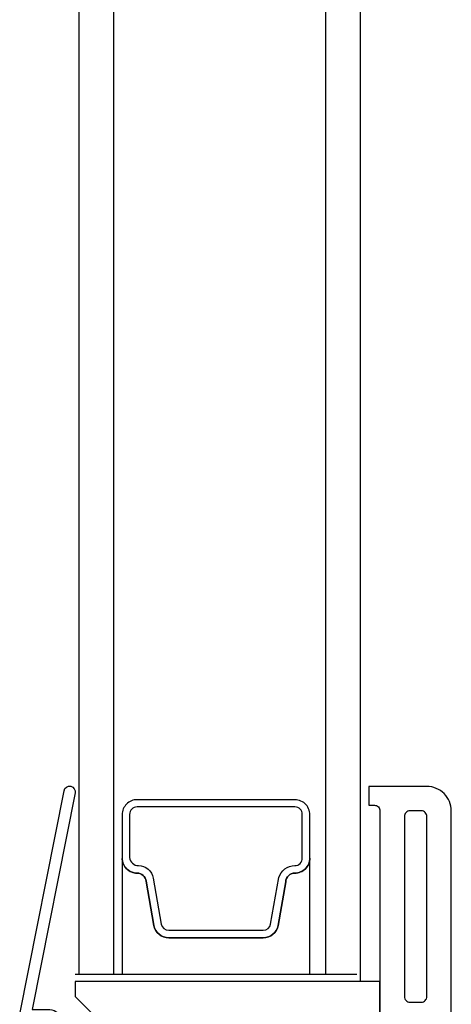
# Model space of a CAD drawing. Units: inches. Extents: x 1735 to 2368, y 578 to 1526.
# Drawn here: x 1739 to 1740, y 1491 to 1493 of the extents above; entities that cross this region are included whole.
import ezdxf

# ---------------------------------------------------------------- set-up
doc = ezdxf.new("R2010")
doc.units = ezdxf.units.IN
doc.header["$LTSCALE"] = 12
doc.header["$MEASUREMENT"] = 0
doc.layers.add('FIXTURES', color=4, linetype='Continuous', lineweight=25)
doc.layers.add('WINDOW', color=4, linetype='Continuous', lineweight=25)

msp = doc.modelspace()

# ---------------------------------------------------------------- linework, layer by layer
at = {"layer": 'FIXTURES'}
for p, q in [((1738.694, 1490.8181), (1738.819, 1490.8181)), ((1739.319, 1490.8181), (1739.444, 1490.8181))]:
    msp.add_line(p, q, dxfattribs=at)
for points in [[(1738.656, 1490.6931), (1738.656, 1490.5881), (1738.6814, 1490.5605, -1), (1738.6949, 1490.5458), (1738.757, 1490.4783, -1), (1738.7349, 1490.458), (1738.606, 1490.5981), (1738.626, 1490.6181), (1738.626, 1490.6931), (1738.561, 1490.6931, -0.472719), (1738.5463, 1490.711), (1738.6643, 1491.3068, -1), (1738.6937, 1491.3009), (1738.5792, 1490.7231), (1738.626, 1490.7231, -0.414214)], [(1738.943, 1490.9146), (1739.195, 1490.9146, 0.36397), (1739.2344, 1490.9477), (1739.2548, 1491.0636, -0.406044), (1739.279, 1491.0871, 0.414214), (1739.319, 1491.1271), (1739.319, 1491.2381, 0.445988), (1739.2789, 1491.2829), (1738.859, 1491.2829, 0.414214), (1738.819, 1491.2429), (1738.819, 1491.1271, 0.417009), (1738.8587, 1491.0871, -0.385255), (1738.8828, 1491.0654), (1738.9036, 1490.9477, 0.36397)], [(1738.9016, 1491.074), (1738.9233, 1490.9511, 0.36397), (1738.943, 1490.9346), (1739.195, 1490.9346, 0.36397), (1739.2147, 1490.9511), (1739.2366, 1491.0752, -0.333587), (1739.279, 1491.1071, 0.414214), (1739.299, 1491.1271), (1739.299, 1491.2435, 0.412732), (1739.2791, 1491.2635), (1738.8589, 1491.2635, 0.414214), (1738.8389, 1491.2435), (1738.8389, 1491.1286, 0.391749), (1738.8622, 1491.1071, -0.36397)], [(1739.571, 1490.7581, 0.414214), (1739.586, 1490.7431), (1739.616, 1490.7431, 0.414214), (1739.631, 1490.7581), (1739.631, 1491.2381, 0.414214), (1739.616, 1491.2531), (1739.586, 1491.2531, 0.414214), (1739.571, 1491.2381)], [(1738.819, 1490.8181), (1739.319, 1490.8181), (1739.319, 1491.1271, -0.414214), (1739.279, 1491.0871, 0.406044), (1739.2548, 1491.0636), (1739.2344, 1490.9477, -0.36397), (1739.195, 1490.9146), (1738.943, 1490.9146, -0.36397), (1738.9036, 1490.9477), (1738.8828, 1491.0654, 0.383975), (1738.8588, 1491.0871, -0.412728), (1738.819, 1491.1264)], [(1738.759, 1490.6931), (1739.491, 1490.6931, 0.414214), (1739.506, 1490.7081), (1739.506, 1490.7981), (1738.694, 1490.7981), (1738.694, 1490.7581)]]:
    msp.add_lwpolyline(points, format="xyb", close=True, dxfattribs=at)
msp.add_lwpolyline([(1739.696, 1490.5491), (1739.696, 1491.2531, 0.414214), (1739.631, 1491.3181), (1739.476, 1491.3181), (1739.476, 1491.2681), (1739.491, 1491.2681, -0.414214), (1739.506, 1491.2531), (1739.506, 1490.7081, -0.414214)], format="xyb", dxfattribs=at)
at = {"layer": 'WINDOW', "color": 5}
for p, q in [((1738.7038, 1505.3386), (1738.7038, 1490.8181)), ((1738.7968, 1490.8181), (1738.7968, 1505.3386)), ((1739.3608, 1505.3386), (1739.3608, 1490.8181)), ((1739.4538, 1490.7981), (1739.4538, 1505.3386))]:
    msp.add_line(p, q, dxfattribs=at)

doc.saveas('drawing.dxf')
